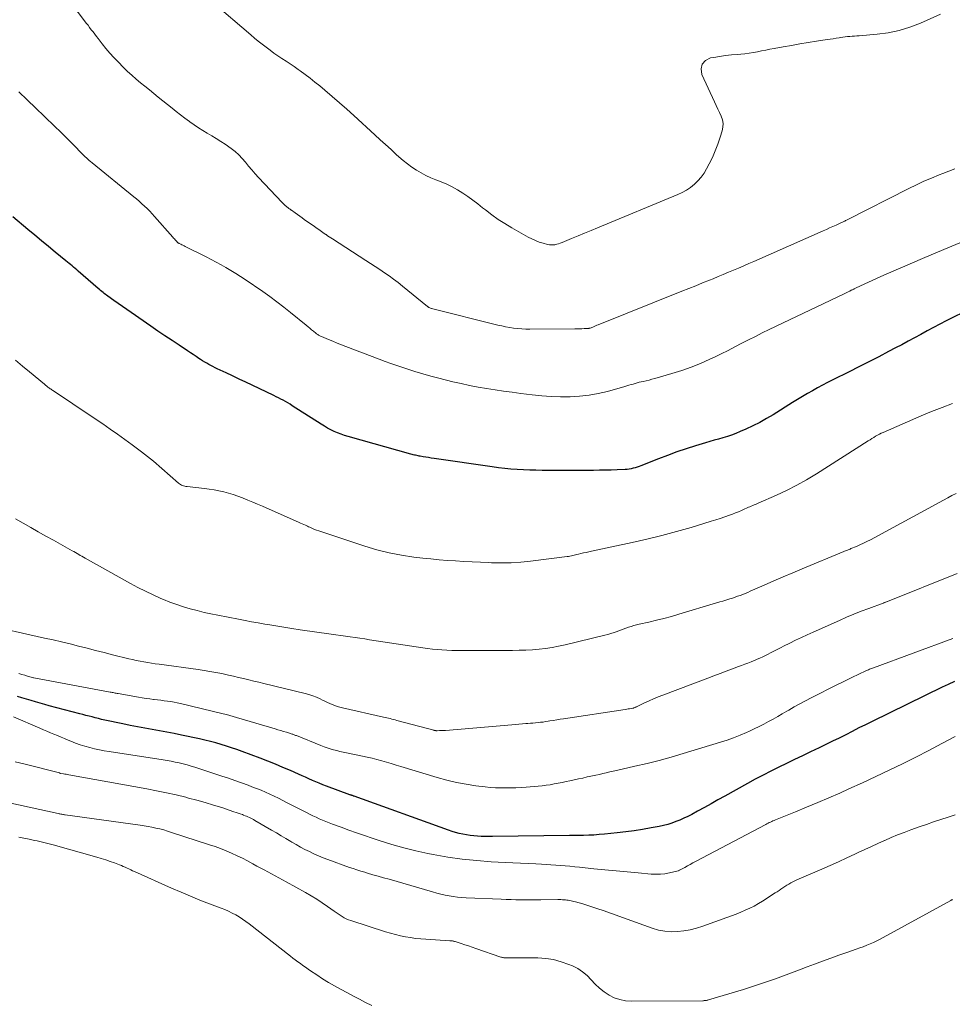
# Model space of a CAD drawing. Units: feet. Extents: x 1995000 to 2000035, y 530000 to 535000.
# Drawn here: x 1996569 to 1996727, y 530895 to 531062 of the extents above; entities that cross this region are included whole.
import ezdxf

# ---------------------------------------------------------------- set-up
doc = ezdxf.new("R2010")
doc.units = ezdxf.units.FT
doc.header["$LTSCALE"] = 100
doc.header["$MEASUREMENT"] = 0
doc.layers.add('CONTOUR INDEX', color=32, linetype='Continuous', lineweight=25)
doc.layers.add('CONTOUR INTERMEDIATE', color=40, linetype='Continuous', lineweight=15)

msp = doc.modelspace()

# ---------------------------------------------------------------- linework, layer by layer
at = {"layer": 'CONTOUR INDEX', "flags": 128}
for points, elevation in [([(1996729.92, 531013.21), (1996725.8, 531011.16), (1996724.72, 531010.61), (1996723.64, 531010.05), (1996722.56, 531009.48), (1996721.5, 531008.89), (1996720.43, 531008.31), (1996719.36, 531007.73), (1996718.29, 531007.15), (1996717.21, 531006.59), (1996716.04, 531005.97), (1996714.37, 531005.1), (1996712.69, 531004.25), (1996711.01, 531003.4), (1996709.33, 531002.56), (1996706.58, 531001.21), (1996705.7, 531000.77), (1996704.84, 531000.32), (1996703.99, 530999.84), (1996703.14, 530999.36), (1996702.3, 530998.86), (1996701.46, 530998.36), (1996700.62, 530997.85), (1996699.79, 530997.34), (1996696.47, 530995.29), (1996695.35, 530994.63), (1996694.21, 530994), (1996693.04, 530993.41), (1996691.87, 530992.86), (1996690.9, 530992.43), (1996690.18, 530992.13), (1996689.46, 530991.85), (1996688.73, 530991.61), (1996687.99, 530991.39), (1996687.25, 530991.17), (1996686.51, 530990.96), (1996685.76, 530990.74), (1996685.02, 530990.52), (1996683.33, 530990), (1996681.75, 530989.5), (1996680.18, 530988.98), (1996678.62, 530988.41), (1996677.07, 530987.82), (1996674.1, 530986.65), (1996673.78, 530986.53), (1996673.45, 530986.42), (1996673.12, 530986.32), (1996672.79, 530986.22), (1996672.46, 530986.15), (1996672.12, 530986.08), (1996671.78, 530986.04), (1996671.43, 530986.02), (1996670.1, 530985.96), (1996669.09, 530985.92), (1996668.07, 530985.9), (1996667.06, 530985.88), (1996666.05, 530985.87), (1996657.39, 530985.87), (1996656.33, 530985.88), (1996655.27, 530985.9), (1996654.21, 530985.94), (1996653.15, 530986), (1996652.09, 530986.08), (1996651.04, 530986.18), (1996649.99, 530986.3), (1996648.94, 530986.44), (1996639.07, 530987.89), (1996638.61, 530987.96), (1996638.16, 530988.03), (1996637.71, 530988.1), (1996637.26, 530988.18), (1996636.75, 530988.27), (1996636.56, 530988.3), (1996636.36, 530988.34), (1996636.16, 530988.38), (1996635.96, 530988.43), (1996635.76, 530988.47), (1996635.56, 530988.52), (1996635.36, 530988.57), (1996635.17, 530988.63), (1996624.53, 530991.61), (1996623.93, 530991.79), (1996623.33, 530991.99), (1996622.75, 530992.22), (1996622.17, 530992.47), (1996621.61, 530992.74), (1996621.05, 530993.03), (1996620.51, 530993.34), (1996619.97, 530993.67), (1996615.07, 530996.81), (1996614.69, 530997.05), (1996614.31, 530997.28), (1996613.93, 530997.51), (1996613.54, 530997.73), (1996613.15, 530997.94), (1996612.76, 530998.14), (1996612.36, 530998.34), (1996611.96, 530998.54), (1996608.3, 531000.28), (1996607.19, 531000.8), (1996606.08, 531001.33), (1996604.97, 531001.85), (1996603.86, 531002.37), (1996602.38, 531003.08), (1996602.01, 531003.25), (1996601.65, 531003.43), (1996601.3, 531003.62), (1996600.94, 531003.81), (1996600.59, 531004.01), (1996600.25, 531004.21), (1996599.9, 531004.42), (1996599.56, 531004.64), (1996599.27, 531004.83), (1996598.78, 531005.14), (1996598.3, 531005.46), (1996597.82, 531005.77), (1996597.33, 531006.09), (1996595.9, 531007.05), (1996594.71, 531007.85), (1996593.52, 531008.65), (1996592.33, 531009.46), (1996591.14, 531010.27), (1996587.77, 531012.6), (1996587.04, 531013.1), (1996586.31, 531013.61), (1996585.59, 531014.12), (1996584.87, 531014.63), (1996583.85, 531015.36), (1996583.64, 531015.51), (1996583.43, 531015.66), (1996583.23, 531015.82), (1996583.03, 531015.98), (1996582.83, 531016.14), (1996582.63, 531016.31), (1996582.43, 531016.48), (1996582.23, 531016.64), (1996578.84, 531019.6), (1996578.58, 531019.82), (1996578.32, 531020.04), (1996578.06, 531020.27), (1996577.8, 531020.49), (1996577.54, 531020.7), (1996577.28, 531020.92), (1996577.01, 531021.14), (1996576.75, 531021.36), (1996574.95, 531022.82), (1996573.79, 531023.77), (1996572.63, 531024.72), (1996571.47, 531025.68), (1996570.32, 531026.64), (1996567.74, 531028.78)], 960), ([(1996727.17, 530950.1), (1996726.14, 530949.63), (1996725.11, 530949.15), (1996713.27, 530943.36), (1996712.14, 530942.81), (1996711.01, 530942.25), (1996709.89, 530941.68), (1996708.77, 530941.11), (1996707.65, 530940.55), (1996706.52, 530939.99), (1996705.4, 530939.44), (1996704.26, 530938.89), (1996702.79, 530938.19), (1996701.45, 530937.55), (1996700.11, 530936.91), (1996698.77, 530936.26), (1996697.43, 530935.61), (1996696.1, 530934.94), (1996694.77, 530934.27), (1996693.46, 530933.57), (1996692.15, 530932.85), (1996688.28, 530930.69), (1996687.14, 530930.06), (1996686, 530929.43), (1996684.85, 530928.8), (1996683.7, 530928.17), (1996682.7, 530927.62), (1996682.05, 530927.28), (1996681.39, 530926.96), (1996680.71, 530926.66), (1996680.03, 530926.39), (1996679.34, 530926.14), (1996678.64, 530925.92), (1996677.92, 530925.74), (1996677.2, 530925.58), (1996675.81, 530925.32), (1996674.38, 530925.06), (1996672.95, 530924.84), (1996671.52, 530924.65), (1996670.08, 530924.48), (1996667.94, 530924.27), (1996667.05, 530924.19), (1996666.15, 530924.12), (1996665.26, 530924.08), (1996664.36, 530924.06), (1996662.75, 530924.04), (1996662.65, 530924.04), (1996662.56, 530924.04), (1996662.47, 530924.04), (1996662.38, 530924.04), (1996662.28, 530924.04), (1996662.19, 530924.04), (1996662.1, 530924.04), (1996662.01, 530924.04), (1996648.98, 530923.88), (1996648.35, 530923.88), (1996647.71, 530923.88), (1996647.07, 530923.9), (1996646.43, 530923.93), (1996646.41, 530923.93), (1996645.79, 530923.97), (1996645.17, 530924.04), (1996644.55, 530924.14), (1996643.93, 530924.26), (1996643.33, 530924.4), (1996642.72, 530924.57), (1996642.12, 530924.75), (1996641.53, 530924.95), (1996625.55, 530930.69), (1996625.46, 530930.73), (1996625.36, 530930.76), (1996625.27, 530930.79), (1996625.18, 530930.82), (1996625.09, 530930.85), (1996624.99, 530930.89), (1996624.9, 530930.92), (1996624.81, 530930.95), (1996620.84, 530932.41), (1996620.25, 530932.64), (1996619.65, 530932.88), (1996619.07, 530933.12), (1996618.48, 530933.38), (1996617.9, 530933.64), (1996617.32, 530933.9), (1996616.73, 530934.16), (1996616.15, 530934.42), (1996614.78, 530935.03), (1996613.5, 530935.58), (1996612.22, 530936.12), (1996610.93, 530936.63), (1996609.64, 530937.13), (1996606.59, 530938.27), (1996605.7, 530938.59), (1996604.81, 530938.9), (1996603.92, 530939.19), (1996603.02, 530939.46), (1996602.11, 530939.72), (1996601.2, 530939.96), (1996600.28, 530940.18), (1996599.36, 530940.39), (1996596.31, 530941.04), (1996595.07, 530941.29), (1996593.83, 530941.54), (1996592.59, 530941.77), (1996591.34, 530941.98), (1996590.09, 530942.2), (1996588.85, 530942.44), (1996587.61, 530942.68), (1996586.37, 530942.94), (1996583.32, 530943.6), (1996582.79, 530943.71), (1996582.26, 530943.84), (1996581.72, 530943.97), (1996581.2, 530944.11), (1996580.67, 530944.25), (1996580.14, 530944.39), (1996579.61, 530944.53), (1996579.08, 530944.66), (1996573.93, 530946.01), (1996573.16, 530946.22), (1996572.39, 530946.43), (1996571.62, 530946.66), (1996570.85, 530946.89), (1996570.08, 530947.12), (1996569.31, 530947.35), (1996568.54, 530947.57)], 940)]:
    msp.add_lwpolyline(points, dxfattribs=dict(at, elevation=elevation))
at = {"layer": 'CONTOUR INTERMEDIATE', "flags": 128}
for points, elevation in [([(1996727.23, 531036.92), (1996726.23, 531036.53), (1996725.22, 531036.13), (1996724.61, 531035.89), (1996723.3, 531035.36), (1996722.01, 531034.81), (1996720.74, 531034.22), (1996719.47, 531033.6), (1996709.03, 531028.3), (1996708.9, 531028.23), (1996708.76, 531028.16), (1996708.62, 531028.09), (1996708.48, 531028.02), (1996708.34, 531027.95), (1996708.2, 531027.89), (1996708.07, 531027.82), (1996707.93, 531027.76), (1996707.13, 531027.39), (1996706.59, 531027.15), (1996706.05, 531026.91), (1996705.51, 531026.66), (1996704.97, 531026.42), (1996693.22, 531021.24), (1996692.36, 531020.87), (1996691.5, 531020.49), (1996690.64, 531020.12), (1996689.78, 531019.76), (1996688.91, 531019.4), (1996688.05, 531019.04), (1996687.18, 531018.68), (1996686.31, 531018.32), (1996685.71, 531018.08), (1996684.54, 531017.6), (1996683.37, 531017.13), (1996682.2, 531016.66), (1996681.02, 531016.19), (1996666.88, 531010.52), (1996666.65, 531010.43), (1996666.41, 531010.33), (1996666.17, 531010.23), (1996665.93, 531010.14), (1996665.49, 531009.96), (1996665.47, 531009.95), (1996665.45, 531009.94), (1996665.43, 531009.94), (1996665.41, 531009.93), (1996665.34, 531009.92), (1996665.32, 531009.92), (1996665.3, 531009.91), (1996665.28, 531009.91), (1996665.26, 531009.91), (1996664.49, 531009.87), (1996664.09, 531009.86), (1996663.69, 531009.84), (1996663.29, 531009.84), (1996662.89, 531009.83), (1996655.28, 531009.78), (1996654.6, 531009.79), (1996653.91, 531009.83), (1996653.23, 531009.88), (1996652.55, 531009.96), (1996651.88, 531010.07), (1996651.2, 531010.19), (1996650.53, 531010.33), (1996649.87, 531010.48), (1996638.67, 531013.27), (1996638.57, 531013.3), (1996638.47, 531013.33), (1996638.37, 531013.37), (1996638.27, 531013.42), (1996638.22, 531013.45), (1996638.15, 531013.49), (1996638.08, 531013.53), (1996638.01, 531013.58), (1996637.95, 531013.63), (1996633.73, 531017.07), (1996632.99, 531017.66), (1996632.23, 531018.24), (1996631.46, 531018.8), (1996630.68, 531019.34), (1996629.89, 531019.87), (1996629.1, 531020.39), (1996628.3, 531020.91), (1996627.5, 531021.43), (1996621.87, 531025.05), (1996621.59, 531025.23), (1996621.32, 531025.41), (1996621.05, 531025.6), (1996620.79, 531025.79), (1996620.73, 531025.83), (1996620.49, 531026), (1996620.26, 531026.17), (1996620.02, 531026.34), (1996619.78, 531026.51), (1996619.55, 531026.68), (1996619.31, 531026.84), (1996619.07, 531027.01), (1996618.84, 531027.18), (1996617.11, 531028.37), (1996616.73, 531028.64), (1996616.34, 531028.91), (1996615.96, 531029.18), (1996615.58, 531029.45), (1996614.95, 531029.9), (1996614.89, 531029.95), (1996614.82, 531029.99), (1996614.76, 531030.03), (1996614.7, 531030.07), (1996614.61, 531030.13), (1996614.59, 531030.14), (1996614.58, 531030.15), (1996614.56, 531030.16), (1996614.54, 531030.18), (1996614.47, 531030.22), (1996614.46, 531030.23), (1996614.44, 531030.25), (1996614.42, 531030.26), (1996614.41, 531030.27), (1996614.07, 531030.55), (1996613.88, 531030.71), (1996613.7, 531030.87), (1996613.53, 531031.04), (1996613.36, 531031.21), (1996609.34, 531035.46), (1996608.77, 531036.09), (1996608.21, 531036.73), (1996607.67, 531037.38), (1996607.14, 531038.05), (1996606.6, 531038.69), (1996606.02, 531039.3), (1996605.39, 531039.85), (1996604.72, 531040.37), (1996603.69, 531041.09), (1996602.95, 531041.58), (1996602.21, 531042.06), (1996601.45, 531042.51), (1996600.68, 531042.95), (1996599.92, 531043.39), (1996599.17, 531043.86), (1996598.44, 531044.35), (1996597.72, 531044.87), (1996597.65, 531044.92), (1996596.9, 531045.48), (1996596.17, 531046.05), (1996595.44, 531046.62), (1996594.71, 531047.2), (1996592.39, 531049.08), (1996591.63, 531049.69), (1996590.88, 531050.3), (1996590.12, 531050.9), (1996589.37, 531051.51), (1996588.62, 531052.13), (1996587.89, 531052.76), (1996587.18, 531053.42), (1996586.49, 531054.1), (1996585.57, 531055.03), (1996584.86, 531055.77), (1996584.18, 531056.53), (1996583.52, 531057.31), (1996582.87, 531058.1), (1996582.2, 531058.98), (1996581.91, 531059.35), (1996581.62, 531059.72), (1996581.34, 531060.1), (1996581.05, 531060.47), (1996580.77, 531060.85), (1996580.49, 531061.23), (1996580.2, 531061.6), (1996579.92, 531061.98), (1996577.77, 531064.81)], 968), ([(1996724.83, 531063.09), (1996721.43, 531061.58), (1996719.65, 531060.9), (1996717.84, 531060.34), (1996715.98, 531059.97), (1996714.09, 531059.72), (1996711.05, 531059.47), (1996710.66, 531059.44), (1996710.26, 531059.41), (1996709.86, 531059.38), (1996709.46, 531059.35), (1996709.06, 531059.31), (1996708.67, 531059.27), (1996708.27, 531059.22), (1996707.88, 531059.16), (1996707.66, 531059.12), (1996707.15, 531059.04), (1996706.65, 531058.96), (1996706.14, 531058.88), (1996705.64, 531058.8), (1996703.82, 531058.52), (1996702.41, 531058.3), (1996701, 531058.07), (1996699.6, 531057.83), (1996698.19, 531057.58), (1996696.65, 531057.3), (1996695.95, 531057.17), (1996695.24, 531057.04), (1996694.54, 531056.9), (1996693.84, 531056.75), (1996693.14, 531056.62), (1996692.43, 531056.51), (1996691.72, 531056.42), (1996691.01, 531056.35), (1996690.42, 531056.31), (1996689.42, 531056.22), (1996688.41, 531056.11), (1996687.41, 531055.96), (1996686.42, 531055.8), (1996685.87, 531055.7), (1996685.03, 531055.25), (1996684.46, 531054.65), (1996684.31, 531053.85), (1996684.42, 531052.9), (1996686.58, 531048.26), (1996686.86, 531047.66), (1996687.14, 531047.05), (1996687.41, 531046.45), (1996687.69, 531045.84), (1996687.89, 531045.23), (1996688, 531044.62), (1996687.97, 531043.99), (1996687.85, 531043.36), (1996687.52, 531042.29), (1996687.12, 531041.12), (1996686.69, 531039.98), (1996686.19, 531038.86), (1996685.66, 531037.76), (1996685.21, 531036.9), (1996684.78, 531036.18), (1996684.31, 531035.51), (1996683.76, 531034.88), (1996683.16, 531034.3), (1996682.5, 531033.79), (1996681.81, 531033.32), (1996681.08, 531032.91), (1996680.33, 531032.55), (1996666.75, 531026.92), (1996665.65, 531026.46), (1996664.56, 531026.01), (1996663.46, 531025.56), (1996662.36, 531025.11), (1996660.74, 531024.45), (1996660.45, 531024.33), (1996660.15, 531024.23), (1996659.85, 531024.15), (1996659.54, 531024.08), (1996659.23, 531024.04), (1996658.93, 531024.03), (1996658.62, 531024.06), (1996658.31, 531024.12), (1996657.57, 531024.32), (1996656.9, 531024.53), (1996656.25, 531024.77), (1996655.61, 531025.06), (1996654.99, 531025.38), (1996652.23, 531026.95), (1996651.08, 531027.64), (1996649.95, 531028.37), (1996648.85, 531029.15), (1996647.78, 531029.96), (1996647.3, 531030.34), (1996646.48, 531030.98), (1996645.65, 531031.61), (1996644.8, 531032.22), (1996643.95, 531032.81), (1996643.07, 531033.36), (1996642.17, 531033.87), (1996641.23, 531034.32), (1996640.27, 531034.72), (1996639.39, 531035.05), (1996638.53, 531035.4), (1996637.69, 531035.79), (1996636.87, 531036.23), (1996636.08, 531036.7), (1996635.31, 531037.22), (1996634.56, 531037.77), (1996633.84, 531038.35), (1996633.13, 531038.96), (1996632.69, 531039.36), (1996631.79, 531040.19), (1996630.88, 531041.02), (1996629.97, 531041.85), (1996629.07, 531042.68), (1996625.51, 531045.95), (1996624.3, 531047.04), (1996623.09, 531048.11), (1996621.85, 531049.17), (1996620.61, 531050.22), (1996619.72, 531050.96), (1996618.91, 531051.62), (1996618.09, 531052.26), (1996617.26, 531052.89), (1996616.41, 531053.5), (1996616.05, 531053.76), (1996615.37, 531054.23), (1996614.7, 531054.7), (1996614.02, 531055.16), (1996613.33, 531055.61), (1996612.65, 531056.06), (1996611.97, 531056.53), (1996611.31, 531057.01), (1996610.65, 531057.5), (1996610.63, 531057.51), (1996609.97, 531058.02), (1996609.32, 531058.53), (1996608.68, 531059.06), (1996608.04, 531059.59), (1996601.55, 531065.12)], 972), ([(1996728.09, 531024.38), (1996726.75, 531023.82), (1996723.62, 531022.52), (1996721.38, 531021.58), (1996719.16, 531020.63), (1996716.94, 531019.65), (1996714.73, 531018.67), (1996710.52, 531016.77), (1996710.42, 531016.73), (1996710.32, 531016.68), (1996710.22, 531016.62), (1996710.12, 531016.57), (1996710.02, 531016.52), (1996709.92, 531016.46), (1996709.82, 531016.41), (1996709.72, 531016.36), (1996709.45, 531016.21), (1996709.21, 531016.09), (1996708.97, 531015.97), (1996708.73, 531015.85), (1996708.49, 531015.74), (1996695.79, 531009.7), (1996694.63, 531009.14), (1996693.47, 531008.56), (1996692.31, 531007.98), (1996691.17, 531007.38), (1996690.02, 531006.78), (1996688.86, 531006.19), (1996687.7, 531005.61), (1996686.54, 531005.05), (1996685.77, 531004.68), (1996684.2, 531003.97), (1996682.62, 531003.32), (1996681, 531002.76), (1996679.35, 531002.25), (1996676.47, 531001.43), (1996675.97, 531001.29), (1996675.47, 531001.16), (1996674.97, 531001.04), (1996674.47, 531000.92), (1996674.16, 531000.86), (1996673.81, 531000.78), (1996673.46, 531000.69), (1996673.12, 531000.59), (1996672.77, 531000.49), (1996672.43, 531000.38), (1996672.08, 531000.28), (1996671.73, 531000.17), (1996671.39, 531000.08), (1996668.44, 530999.25), (1996666.88, 530998.87), (1996665.31, 530998.58), (1996663.72, 530998.41), (1996662.11, 530998.32), (1996660.5, 530998.32), (1996658.9, 530998.37), (1996657.3, 530998.49), (1996655.7, 530998.66), (1996653.75, 530998.91), (1996652.3, 530999.1), (1996650.85, 530999.3), (1996649.41, 530999.51), (1996647.96, 530999.73), (1996646.52, 530999.97), (1996645.08, 531000.24), (1996643.66, 531000.55), (1996642.23, 531000.88), (1996639.91, 531001.46), (1996638.53, 531001.81), (1996637.17, 531002.19), (1996635.81, 531002.6), (1996634.46, 531003.04), (1996633.78, 531003.27), (1996632.78, 531003.61), (1996631.78, 531003.96), (1996630.79, 531004.33), (1996629.8, 531004.7), (1996624.15, 531006.86), (1996623.41, 531007.14), (1996622.68, 531007.43), (1996621.94, 531007.73), (1996621.21, 531008.03), (1996620, 531008.52), (1996619.87, 531008.58), (1996619.75, 531008.64), (1996619.62, 531008.7), (1996619.5, 531008.77), (1996619.39, 531008.85), (1996619.27, 531008.93), (1996619.16, 531009.01), (1996619.05, 531009.1), (1996618.66, 531009.43), (1996618.35, 531009.68), (1996618.05, 531009.94), (1996617.74, 531010.19), (1996617.44, 531010.44), (1996614.8, 531012.59), (1996613.64, 531013.51), (1996612.46, 531014.41), (1996611.27, 531015.29), (1996610.06, 531016.14), (1996607.09, 531018.16), (1996606.29, 531018.69), (1996605.49, 531019.21), (1996604.67, 531019.71), (1996603.85, 531020.2), (1996603.01, 531020.67), (1996602.17, 531021.14), (1996601.33, 531021.58), (1996600.48, 531022.02), (1996596.94, 531023.8), (1996596.75, 531023.89), (1996596.57, 531023.98), (1996596.38, 531024.07), (1996596.19, 531024.16), (1996595.94, 531024.28), (1996595.88, 531024.31), (1996595.82, 531024.35), (1996595.77, 531024.38), (1996595.71, 531024.42), (1996595.66, 531024.46), (1996595.61, 531024.5), (1996595.56, 531024.55), (1996595.51, 531024.6), (1996595.35, 531024.77), (1996595.23, 531024.91), (1996595.11, 531025.05), (1996594.99, 531025.19), (1996594.86, 531025.33), (1996591.76, 531028.86), (1996591.35, 531029.31), (1996590.93, 531029.76), (1996590.5, 531030.19), (1996590.06, 531030.61), (1996589.61, 531031.02), (1996589.16, 531031.43), (1996588.69, 531031.82), (1996588.22, 531032.21), (1996581.17, 531037.96), (1996580.93, 531038.16), (1996580.69, 531038.36), (1996580.46, 531038.56), (1996580.23, 531038.77), (1996580.01, 531038.98), (1996579.79, 531039.2), (1996579.57, 531039.41), (1996579.35, 531039.63), (1996578.18, 531040.82), (1996577.38, 531041.64), (1996576.57, 531042.44), (1996575.76, 531043.24), (1996574.94, 531044.04), (1996573.06, 531045.85), (1996571.63, 531047.22), (1996570.2, 531048.58), (1996568.77, 531049.94)], 964), ([(1996726.86, 530997.21), (1996725.08, 530996.53), (1996723.32, 530995.82), (1996721.56, 530995.08), (1996715.13, 530992.3), (1996714.8, 530992.15), (1996714.47, 530991.99), (1996714.15, 530991.82), (1996713.83, 530991.64), (1996713.52, 530991.45), (1996713.21, 530991.26), (1996712.89, 530991.06), (1996712.58, 530990.87), (1996703.81, 530985.28), (1996702.16, 530984.29), (1996700.49, 530983.34), (1996698.77, 530982.47), (1996697.03, 530981.66), (1996693.96, 530980.3), (1996693.73, 530980.2), (1996693.5, 530980.1), (1996693.26, 530980.01), (1996693.03, 530979.91), (1996692.79, 530979.82), (1996692.56, 530979.72), (1996692.33, 530979.62), (1996692.1, 530979.52), (1996691.59, 530979.29), (1996691.1, 530979.08), (1996690.61, 530978.87), (1996690.11, 530978.67), (1996689.61, 530978.48), (1996689.08, 530978.28), (1996688.31, 530978), (1996687.54, 530977.74), (1996686.76, 530977.48), (1996685.98, 530977.24), (1996682.6, 530976.21), (1996680.11, 530975.49), (1996677.62, 530974.82), (1996675.11, 530974.21), (1996672.59, 530973.64), (1996665.75, 530972.18), (1996665.3, 530972.09), (1996664.84, 530971.99), (1996664.39, 530971.89), (1996663.94, 530971.78), (1996663.51, 530971.68), (1996663.27, 530971.63), (1996663.04, 530971.57), (1996662.8, 530971.51), (1996662.57, 530971.45), (1996662.33, 530971.4), (1996662.09, 530971.35), (1996661.86, 530971.31), (1996661.62, 530971.27), (1996655.4, 530970.51), (1996653.76, 530970.35), (1996652.11, 530970.24), (1996650.47, 530970.21), (1996648.82, 530970.23), (1996648.32, 530970.25), (1996646.92, 530970.31), (1996645.52, 530970.38), (1996644.13, 530970.45), (1996642.73, 530970.53), (1996641.33, 530970.63), (1996639.93, 530970.74), (1996638.54, 530970.87), (1996637.15, 530971.02), (1996635.67, 530971.18), (1996633.55, 530971.49), (1996631.45, 530971.88), (1996629.38, 530972.4), (1996627.33, 530973.02), (1996619.9, 530975.49), (1996619.55, 530975.61), (1996619.2, 530975.74), (1996618.86, 530975.88), (1996618.52, 530976.03), (1996618.26, 530976.14), (1996618.05, 530976.24), (1996617.84, 530976.33), (1996617.63, 530976.43), (1996617.42, 530976.52), (1996617.3, 530976.58), (1996617.03, 530976.7), (1996616.76, 530976.82), (1996616.49, 530976.94), (1996616.22, 530977.06), (1996610.03, 530979.8), (1996609.21, 530980.15), (1996608.39, 530980.5), (1996607.57, 530980.84), (1996606.74, 530981.17), (1996606.63, 530981.21), (1996605.85, 530981.5), (1996605.07, 530981.77), (1996604.27, 530982), (1996603.47, 530982.22), (1996602.65, 530982.4), (1996601.84, 530982.56), (1996601.02, 530982.68), (1996600.19, 530982.79), (1996597.26, 530983.12), (1996597.06, 530983.15), (1996596.87, 530983.19), (1996596.68, 530983.24), (1996596.49, 530983.31), (1996596.3, 530983.39), (1996596.13, 530983.49), (1996595.96, 530983.6), (1996595.81, 530983.72), (1996591.56, 530987.4), (1996591.08, 530987.81), (1996590.58, 530988.22), (1996590.08, 530988.61), (1996589.57, 530989), (1996587.98, 530990.18), (1996586.74, 530991.08), (1996585.5, 530991.97), (1996584.24, 530992.85), (1996582.98, 530993.72), (1996581.71, 530994.58), (1996580.44, 530995.43), (1996579.17, 530996.29), (1996577.9, 530997.14), (1996574.65, 530999.31), (1996574.52, 530999.4), (1996574.38, 530999.5), (1996574.24, 530999.59), (1996574.11, 530999.68), (1996573.97, 530999.78), (1996573.84, 530999.87), (1996573.71, 530999.97), (1996573.59, 531000.06), (1996573.47, 531000.16), (1996573.34, 531000.26), (1996573.22, 531000.36), (1996573.1, 531000.46), (1996570.6, 531002.54), (1996569.41, 531003.53), (1996568.22, 531004.52)], 956), ([(1996727.46, 530981.98), (1996726.75, 530981.61), (1996726.04, 530981.23), (1996725.33, 530980.84), (1996712.95, 530974.12), (1996712.37, 530973.81), (1996711.78, 530973.52), (1996711.18, 530973.25), (1996710.58, 530972.99), (1996709.66, 530972.62), (1996709.51, 530972.55), (1996709.35, 530972.49), (1996709.2, 530972.44), (1996709.05, 530972.38), (1996708.89, 530972.32), (1996708.74, 530972.26), (1996708.58, 530972.2), (1996708.43, 530972.14), (1996701.42, 530969.22), (1996699.8, 530968.54), (1996698.19, 530967.85), (1996696.58, 530967.15), (1996694.97, 530966.44), (1996692.61, 530965.39), (1996692.18, 530965.21), (1996691.76, 530965.03), (1996691.33, 530964.86), (1996690.9, 530964.7), (1996690.47, 530964.55), (1996690.03, 530964.4), (1996689.59, 530964.25), (1996689.15, 530964.11), (1996689, 530964.07), (1996688.48, 530963.91), (1996687.96, 530963.75), (1996687.44, 530963.59), (1996686.92, 530963.44), (1996680.53, 530961.51), (1996679.27, 530961.15), (1996678, 530960.8), (1996676.73, 530960.48), (1996675.45, 530960.18), (1996673.82, 530959.82), (1996673.36, 530959.71), (1996672.89, 530959.59), (1996672.43, 530959.45), (1996671.98, 530959.3), (1996671.53, 530959.15), (1996671.07, 530958.99), (1996670.63, 530958.82), (1996670.18, 530958.65), (1996670.06, 530958.6), (1996669.55, 530958.41), (1996669.03, 530958.24), (1996668.51, 530958.09), (1996667.99, 530957.95), (1996661.26, 530956.32), (1996660.17, 530956.08), (1996659.07, 530955.87), (1996657.96, 530955.71), (1996656.85, 530955.59), (1996655.74, 530955.5), (1996654.62, 530955.43), (1996653.5, 530955.4), (1996652.38, 530955.38), (1996651.59, 530955.38), (1996650.72, 530955.38), (1996649.85, 530955.38), (1996648.99, 530955.38), (1996648.12, 530955.38), (1996647.25, 530955.37), (1996646.39, 530955.37), (1996645.52, 530955.37), (1996644.65, 530955.37), (1996643.71, 530955.37), (1996642.89, 530955.38), (1996642.07, 530955.39), (1996641.25, 530955.43), (1996640.42, 530955.47), (1996639.6, 530955.53), (1996638.79, 530955.61), (1996637.97, 530955.71), (1996637.15, 530955.82), (1996628.16, 530957.2), (1996627.34, 530957.32), (1996626.53, 530957.44), (1996625.71, 530957.56), (1996624.9, 530957.68), (1996624.08, 530957.79), (1996623.27, 530957.91), (1996622.45, 530958.02), (1996621.64, 530958.14), (1996616.39, 530958.88), (1996615.02, 530959.09), (1996613.65, 530959.3), (1996612.28, 530959.52), (1996610.92, 530959.76), (1996610.41, 530959.85), (1996609.3, 530960.05), (1996608.19, 530960.25), (1996607.08, 530960.46), (1996605.97, 530960.67), (1996602.49, 530961.34), (1996601.31, 530961.57), (1996600.13, 530961.83), (1996598.96, 530962.12), (1996597.79, 530962.42), (1996596.64, 530962.76), (1996595.5, 530963.13), (1996594.37, 530963.55), (1996593.25, 530964), (1996592.83, 530964.19), (1996591.52, 530964.77), (1996590.22, 530965.39), (1996588.94, 530966.04), (1996587.68, 530966.73), (1996580.02, 530971.01), (1996579.74, 530971.17), (1996579.46, 530971.32), (1996579.19, 530971.48), (1996578.91, 530971.64), (1996578.63, 530971.8), (1996578.35, 530971.96), (1996578.07, 530972.11), (1996577.79, 530972.27), (1996574.63, 530974.03), (1996573.34, 530974.75), (1996572.06, 530975.47), (1996570.79, 530976.2), (1996569.51, 530976.93), (1996568.24, 530977.67)], 952), ([(1996727.62, 530968.4), (1996715.86, 530963.68), (1996715.77, 530963.65), (1996715.68, 530963.61), (1996715.59, 530963.57), (1996715.49, 530963.54), (1996715.34, 530963.48), (1996715.32, 530963.48), (1996715.31, 530963.47), (1996715.29, 530963.46), (1996715.27, 530963.46), (1996715.2, 530963.43), (1996715.18, 530963.42), (1996715.17, 530963.42), (1996715.15, 530963.41), (1996715.13, 530963.4), (1996712.66, 530962.49), (1996711.41, 530962.01), (1996710.17, 530961.52), (1996708.93, 530961.01), (1996707.7, 530960.47), (1996703.25, 530958.49), (1996702.26, 530958.04), (1996701.27, 530957.58), (1996700.29, 530957.11), (1996699.32, 530956.63), (1996698.26, 530956.09), (1996697.82, 530955.87), (1996697.38, 530955.64), (1996696.94, 530955.41), (1996696.5, 530955.18), (1996696.06, 530954.95), (1996695.62, 530954.72), (1996695.17, 530954.51), (1996694.72, 530954.3), (1996694.25, 530954.08), (1996693.79, 530953.88), (1996693.32, 530953.69), (1996692.85, 530953.51), (1996692.74, 530953.46), (1996692.21, 530953.25), (1996691.68, 530953.05), (1996691.15, 530952.85), (1996690.62, 530952.64), (1996689.59, 530952.25), (1996688.54, 530951.85), (1996687.5, 530951.45), (1996686.45, 530951.06), (1996685.4, 530950.66), (1996677.79, 530947.81), (1996677.01, 530947.5), (1996676.24, 530947.18), (1996675.47, 530946.85), (1996674.72, 530946.49), (1996673.36, 530945.84), (1996673.29, 530945.81), (1996673.21, 530945.77), (1996673.13, 530945.74), (1996673.06, 530945.71), (1996672.98, 530945.68), (1996672.9, 530945.65), (1996672.82, 530945.63), (1996672.74, 530945.61), (1996672.42, 530945.56), (1996672.18, 530945.52), (1996671.94, 530945.47), (1996671.7, 530945.44), (1996671.46, 530945.4), (1996660.99, 530943.81), (1996660.42, 530943.72), (1996659.84, 530943.63), (1996659.27, 530943.54), (1996658.69, 530943.44), (1996658.41, 530943.39), (1996657.97, 530943.33), (1996657.54, 530943.26), (1996657.11, 530943.21), (1996656.68, 530943.16), (1996656.24, 530943.11), (1996655.81, 530943.07), (1996655.38, 530943.04), (1996654.94, 530943.01), (1996654.63, 530942.99), (1996654.04, 530942.95), (1996653.45, 530942.91), (1996652.86, 530942.86), (1996652.27, 530942.81), (1996641.04, 530941.85), (1996640.78, 530941.83), (1996640.51, 530941.82), (1996640.24, 530941.8), (1996639.98, 530941.8), (1996639.58, 530941.79), (1996639.51, 530941.79), (1996639.44, 530941.79), (1996639.38, 530941.8), (1996639.31, 530941.81), (1996639.24, 530941.82), (1996639.17, 530941.83), (1996639.11, 530941.85), (1996639.04, 530941.86), (1996632.8, 530943.54), (1996632.51, 530943.61), (1996632.23, 530943.69), (1996631.94, 530943.76), (1996631.65, 530943.83), (1996631.36, 530943.89), (1996631.07, 530943.96), (1996630.78, 530944.03), (1996630.49, 530944.09), (1996623.55, 530945.65), (1996623.11, 530945.76), (1996622.68, 530945.89), (1996622.26, 530946.05), (1996621.84, 530946.22), (1996621.43, 530946.4), (1996621.02, 530946.59), (1996620.61, 530946.78), (1996620.2, 530946.98), (1996619.79, 530947.17), (1996619.17, 530947.44), (1996618.54, 530947.69), (1996617.9, 530947.9), (1996617.25, 530948.08), (1996610.26, 530949.77), (1996609.41, 530949.98), (1996608.55, 530950.19), (1996607.69, 530950.4), (1996606.83, 530950.61), (1996605.98, 530950.81), (1996605.12, 530951.01), (1996604.26, 530951.21), (1996603.39, 530951.4), (1996603.13, 530951.45), (1996602.14, 530951.66), (1996601.14, 530951.84), (1996600.14, 530952.01), (1996599.13, 530952.15), (1996592.53, 530953.04), (1996591.88, 530953.13), (1996591.23, 530953.23), (1996590.59, 530953.33), (1996589.94, 530953.43), (1996589.3, 530953.55), (1996588.65, 530953.68), (1996588.01, 530953.82), (1996587.38, 530953.97), (1996584.66, 530954.66), (1996583.22, 530955.02), (1996581.78, 530955.39), (1996580.34, 530955.75), (1996578.9, 530956.11), (1996577.46, 530956.47), (1996576.02, 530956.82), (1996574.57, 530957.15), (1996573.12, 530957.48), (1996562.62, 530959.82)], 948), ([(1996726.9, 530957.41), (1996713.46, 530952.46), (1996713.29, 530952.39), (1996713.13, 530952.33), (1996712.96, 530952.26), (1996712.8, 530952.19), (1996712.64, 530952.12), (1996712.47, 530952.05), (1996712.31, 530951.98), (1996712.15, 530951.9), (1996709.8, 530950.78), (1996708.47, 530950.13), (1996707.15, 530949.48), (1996705.82, 530948.82), (1996704.5, 530948.16), (1996702.9, 530947.34), (1996701.95, 530946.85), (1996701, 530946.34), (1996700.06, 530945.82), (1996699.12, 530945.29), (1996698.82, 530945.11), (1996698.04, 530944.66), (1996697.26, 530944.22), (1996696.48, 530943.77), (1996695.69, 530943.33), (1996694.91, 530942.91), (1996694.11, 530942.49), (1996693.3, 530942.1), (1996692.49, 530941.72), (1996691.97, 530941.48), (1996690.89, 530941.01), (1996689.79, 530940.57), (1996688.68, 530940.18), (1996687.56, 530939.82), (1996681.27, 530937.92), (1996679.24, 530937.33), (1996677.19, 530936.77), (1996675.14, 530936.25), (1996673.08, 530935.76), (1996669.99, 530935.06), (1996669.4, 530934.93), (1996668.82, 530934.8), (1996668.24, 530934.67), (1996667.65, 530934.53), (1996667.07, 530934.4), (1996666.48, 530934.27), (1996665.9, 530934.14), (1996665.31, 530934.01), (1996665.02, 530933.95), (1996664.28, 530933.78), (1996663.55, 530933.62), (1996662.82, 530933.46), (1996662.08, 530933.31), (1996661.44, 530933.17), (1996660.76, 530933.03), (1996660.09, 530932.89), (1996659.41, 530932.77), (1996658.73, 530932.65), (1996658.06, 530932.54), (1996657.37, 530932.45), (1996656.69, 530932.38), (1996656.01, 530932.32), (1996654.69, 530932.23), (1996653.82, 530932.18), (1996652.95, 530932.14), (1996652.07, 530932.11), (1996651.2, 530932.09), (1996650.33, 530932.1), (1996649.46, 530932.13), (1996648.59, 530932.19), (1996647.72, 530932.28), (1996646.14, 530932.47), (1996644.49, 530932.71), (1996642.85, 530933.01), (1996641.23, 530933.4), (1996639.62, 530933.84), (1996633.45, 530935.73), (1996632.65, 530935.97), (1996631.84, 530936.21), (1996631.03, 530936.45), (1996630.22, 530936.69), (1996629.41, 530936.91), (1996628.6, 530937.12), (1996627.78, 530937.31), (1996626.95, 530937.49), (1996624.24, 530938.04), (1996623.69, 530938.16), (1996623.14, 530938.28), (1996622.59, 530938.42), (1996622.05, 530938.56), (1996621.51, 530938.72), (1996620.97, 530938.88), (1996620.45, 530939.07), (1996619.92, 530939.27), (1996615.76, 530940.95), (1996615.64, 530941), (1996615.52, 530941.05), (1996615.4, 530941.09), (1996615.28, 530941.14), (1996615.16, 530941.18), (1996615.03, 530941.23), (1996614.91, 530941.27), (1996614.79, 530941.3), (1996614.08, 530941.52), (1996613.6, 530941.66), (1996613.12, 530941.8), (1996612.65, 530941.95), (1996612.17, 530942.09), (1996605.61, 530944.05), (1996605.06, 530944.21), (1996604.5, 530944.36), (1996603.94, 530944.51), (1996603.38, 530944.65), (1996596.15, 530946.37), (1996595.6, 530946.49), (1996595.05, 530946.61), (1996594.5, 530946.71), (1996593.94, 530946.79), (1996593.38, 530946.87), (1996592.82, 530946.94), (1996592.26, 530947.01), (1996591.7, 530947.08), (1996591.56, 530947.1), (1996590.93, 530947.17), (1996590.31, 530947.26), (1996589.68, 530947.36), (1996589.05, 530947.46), (1996585.58, 530948.08), (1996585.41, 530948.11), (1996585.24, 530948.14), (1996585.08, 530948.17), (1996584.91, 530948.21), (1996584.75, 530948.24), (1996584.58, 530948.27), (1996584.42, 530948.3), (1996584.25, 530948.33), (1996571.33, 530950.72), (1996571.25, 530950.73), (1996570.26, 530951.02), (1996569.77, 530951.17), (1996569.28, 530951.32), (1996568.79, 530951.47)], 944), ([(1996727.28, 530940.8), (1996725.07, 530939.6), (1996722.86, 530938.43), (1996720.63, 530937.29), (1996718.38, 530936.17), (1996716.13, 530935.08), (1996713.86, 530934.01), (1996711.59, 530932.96), (1996709.3, 530931.92), (1996707.78, 530931.24), (1996705.91, 530930.42), (1996704.03, 530929.61), (1996702.14, 530928.82), (1996700.25, 530928.04), (1996696.87, 530926.67), (1996696.66, 530926.59), (1996696.45, 530926.5), (1996696.25, 530926.41), (1996696.04, 530926.32), (1996695.84, 530926.22), (1996695.63, 530926.13), (1996695.43, 530926.03), (1996695.23, 530925.92), (1996683.32, 530919.63), (1996682.87, 530919.39), (1996682.41, 530919.15), (1996681.96, 530918.9), (1996681.51, 530918.65), (1996680.65, 530918.18), (1996680.63, 530918.17), (1996680.61, 530918.16), (1996680.59, 530918.15), (1996680.57, 530918.14), (1996680.49, 530918.09), (1996680.47, 530918.08), (1996680.45, 530918.08), (1996680.43, 530918.07), (1996680.41, 530918.06), (1996678.92, 530917.72), (1996678.16, 530917.58), (1996677.39, 530917.49), (1996676.62, 530917.47), (1996675.84, 530917.5), (1996673.64, 530917.7), (1996671.76, 530917.87), (1996669.89, 530918.05), (1996668.01, 530918.23), (1996666.13, 530918.42), (1996663.69, 530918.67), (1996662.89, 530918.75), (1996662.08, 530918.83), (1996661.28, 530918.9), (1996660.48, 530918.97), (1996659.67, 530919.04), (1996658.87, 530919.1), (1996658.06, 530919.14), (1996657.26, 530919.18), (1996656.29, 530919.22), (1996655.01, 530919.28), (1996653.72, 530919.34), (1996652.43, 530919.4), (1996651.14, 530919.47), (1996648.76, 530919.6), (1996646.3, 530919.79), (1996643.83, 530920.05), (1996641.39, 530920.4), (1996638.95, 530920.83), (1996638.05, 530921), (1996636, 530921.45), (1996633.96, 530921.94), (1996631.95, 530922.51), (1996629.94, 530923.13), (1996628.6, 530923.57), (1996627.28, 530924.02), (1996625.96, 530924.47), (1996624.65, 530924.94), (1996623.35, 530925.43), (1996621.86, 530925.98), (1996621.3, 530926.2), (1996620.74, 530926.42), (1996620.19, 530926.65), (1996619.64, 530926.89), (1996619.09, 530927.13), (1996618.55, 530927.38), (1996618.01, 530927.65), (1996617.47, 530927.92), (1996614.23, 530929.6), (1996613.5, 530929.97), (1996612.76, 530930.34), (1996612.02, 530930.69), (1996611.28, 530931.04), (1996610.53, 530931.38), (1996609.78, 530931.7), (1996609.01, 530932.01), (1996608.25, 530932.31), (1996607.58, 530932.55), (1996606.47, 530932.96), (1996605.36, 530933.35), (1996604.25, 530933.74), (1996603.13, 530934.11), (1996598.6, 530935.6), (1996597.94, 530935.8), (1996597.28, 530936), (1996596.61, 530936.17), (1996595.94, 530936.34), (1996595.27, 530936.48), (1996594.59, 530936.62), (1996593.91, 530936.74), (1996593.23, 530936.85), (1996584.07, 530938.24), (1996583.24, 530938.38), (1996582.42, 530938.54), (1996581.6, 530938.72), (1996580.78, 530938.93), (1996579.97, 530939.16), (1996579.17, 530939.41), (1996578.38, 530939.7), (1996577.6, 530940.01), (1996577.12, 530940.21), (1996576.52, 530940.46), (1996575.93, 530940.7), (1996575.33, 530940.95), (1996574.73, 530941.2), (1996574.14, 530941.45), (1996573.54, 530941.7), (1996572.95, 530941.95), (1996572.35, 530942.21), (1996567.87, 530944.16)], 936), ([(1996727.3, 530927.56), (1996726.09, 530927.14), (1996724.87, 530926.74), (1996723.65, 530926.34), (1996722.43, 530925.92), (1996721.22, 530925.5), (1996719.78, 530924.99), (1996718.67, 530924.58), (1996717.56, 530924.15), (1996716.46, 530923.69), (1996715.37, 530923.21), (1996715.32, 530923.19), (1996714.21, 530922.69), (1996713.11, 530922.18), (1996712, 530921.67), (1996710.9, 530921.16), (1996710.33, 530920.89), (1996708.94, 530920.24), (1996707.55, 530919.61), (1996706.15, 530918.98), (1996704.74, 530918.37), (1996700.88, 530916.69), (1996700.52, 530916.53), (1996700.17, 530916.36), (1996699.82, 530916.19), (1996699.47, 530916.02), (1996699.13, 530915.83), (1996698.8, 530915.64), (1996698.47, 530915.43), (1996698.15, 530915.21), (1996697.81, 530914.97), (1996697.48, 530914.75), (1996697.15, 530914.53), (1996696.82, 530914.31), (1996694.69, 530912.94), (1996693.98, 530912.51), (1996693.26, 530912.1), (1996692.52, 530911.73), (1996691.76, 530911.38), (1996691, 530911.06), (1996690.22, 530910.74), (1996689.45, 530910.44), (1996688.67, 530910.16), (1996684.57, 530908.7), (1996683.52, 530908.37), (1996682.46, 530908.1), (1996681.38, 530907.91), (1996680.29, 530907.78), (1996679.2, 530907.76), (1996678.12, 530907.83), (1996677.06, 530908.04), (1996676.02, 530908.34), (1996667.68, 530911.33), (1996666.83, 530911.62), (1996665.98, 530911.91), (1996665.12, 530912.18), (1996664.26, 530912.45), (1996663, 530912.82), (1996662.76, 530912.89), (1996662.53, 530912.95), (1996662.29, 530913), (1996662.05, 530913.05), (1996661.8, 530913.09), (1996661.56, 530913.12), (1996661.32, 530913.15), (1996661.07, 530913.17), (1996660.81, 530913.18), (1996660.56, 530913.19), (1996660.3, 530913.2), (1996660.05, 530913.2), (1996657.14, 530913.14), (1996656.3, 530913.13), (1996655.46, 530913.13), (1996654.62, 530913.14), (1996653.78, 530913.15), (1996652.95, 530913.18), (1996652.11, 530913.21), (1996651.27, 530913.23), (1996650.43, 530913.27), (1996644.49, 530913.5), (1996643.77, 530913.54), (1996643.06, 530913.61), (1996642.34, 530913.7), (1996641.63, 530913.82), (1996640.93, 530913.97), (1996640.22, 530914.12), (1996639.52, 530914.3), (1996638.83, 530914.49), (1996631.45, 530916.63), (1996630.54, 530916.89), (1996629.64, 530917.15), (1996628.73, 530917.41), (1996627.83, 530917.67), (1996627.33, 530917.81), (1996626.68, 530918.01), (1996626.03, 530918.21), (1996625.38, 530918.43), (1996624.74, 530918.65), (1996621.09, 530919.98), (1996620.3, 530920.28), (1996619.52, 530920.6), (1996618.74, 530920.95), (1996617.97, 530921.31), (1996617.21, 530921.69), (1996616.46, 530922.08), (1996615.72, 530922.5), (1996614.99, 530922.92), (1996614.82, 530923.02), (1996614.01, 530923.51), (1996613.19, 530923.99), (1996612.38, 530924.47), (1996611.56, 530924.95), (1996608.74, 530926.6), (1996608.52, 530926.73), (1996608.28, 530926.85), (1996608.05, 530926.97), (1996607.81, 530927.09), (1996607.57, 530927.2), (1996607.33, 530927.3), (1996607.09, 530927.4), (1996606.84, 530927.49), (1996606.62, 530927.58), (1996606.27, 530927.71), (1996605.91, 530927.83), (1996605.55, 530927.96), (1996605.19, 530928.08), (1996603.13, 530928.76), (1996601.74, 530929.2), (1996600.34, 530929.62), (1996598.94, 530930.02), (1996597.53, 530930.39), (1996597.07, 530930.51), (1996595.42, 530930.91), (1996593.76, 530931.29), (1996592.1, 530931.63), (1996590.44, 530931.95), (1996577.25, 530934.33), (1996577.03, 530934.37), (1996576.81, 530934.41), (1996576.58, 530934.44), (1996576.36, 530934.48), (1996575.91, 530934.55), (1996575.83, 530934.57), (1996575.73, 530934.61), (1996575.71, 530934.62), (1996575.69, 530934.63), (1996575.67, 530934.63), (1996575.65, 530934.64), (1996569.62, 530936.16), (1996568.15, 530936.53)], 932), ([(1996726.84, 530913.2), (1996726.77, 530913.17), (1996726.7, 530913.13), (1996726.63, 530913.1), (1996726.56, 530913.06), (1996715.14, 530906.79), (1996714.59, 530906.49), (1996714.03, 530906.21), (1996713.46, 530905.95), (1996712.89, 530905.69), (1996712.32, 530905.45), (1996711.74, 530905.22), (1996711.15, 530905), (1996710.56, 530904.79), (1996708.98, 530904.26), (1996707.6, 530903.78), (1996706.23, 530903.29), (1996704.86, 530902.79), (1996703.49, 530902.28), (1996702.26, 530901.81), (1996700.92, 530901.3), (1996699.58, 530900.79), (1996698.23, 530900.29), (1996696.89, 530899.8), (1996695.53, 530899.32), (1996694.18, 530898.85), (1996692.81, 530898.41), (1996691.44, 530897.99), (1996685.53, 530896.22), (1996685.41, 530896.19), (1996685.29, 530896.16), (1996685.18, 530896.13), (1996685.06, 530896.11), (1996684.94, 530896.09), (1996684.82, 530896.08), (1996684.7, 530896.07), (1996684.58, 530896.07), (1996672.46, 530895.99), (1996671.47, 530896.07), (1996670.51, 530896.25), (1996669.59, 530896.58), (1996668.7, 530897.02), (1996667.86, 530897.58), (1996667.07, 530898.19), (1996666.35, 530898.88), (1996665.67, 530899.62), (1996664.98, 530900.34), (1996664.23, 530900.98), (1996663.4, 530901.51), (1996662.51, 530901.97), (1996661.87, 530902.23), (1996660.61, 530902.68), (1996659.32, 530903.03), (1996658, 530903.22), (1996656.66, 530903.31), (1996651.38, 530903.33), (1996651.26, 530903.33), (1996651.14, 530903.33), (1996651.01, 530903.34), (1996650.89, 530903.35), (1996650.76, 530903.37), (1996650.64, 530903.39), (1996650.52, 530903.42), (1996650.4, 530903.45), (1996646.16, 530904.92), (1996645.54, 530905.13), (1996644.92, 530905.34), (1996644.29, 530905.55), (1996643.67, 530905.75), (1996642.65, 530906.09), (1996642.54, 530906.12), (1996642.42, 530906.15), (1996642.31, 530906.17), (1996642.19, 530906.19), (1996642.07, 530906.2), (1996641.96, 530906.21), (1996641.84, 530906.22), (1996641.72, 530906.23), (1996637.68, 530906.47), (1996636.81, 530906.54), (1996635.95, 530906.63), (1996635.09, 530906.76), (1996634.24, 530906.9), (1996633.39, 530907.08), (1996632.55, 530907.28), (1996631.71, 530907.51), (1996630.88, 530907.75), (1996624.96, 530909.64), (1996624.58, 530909.78), (1996624.21, 530909.94), (1996623.85, 530910.13), (1996623.51, 530910.34), (1996623.17, 530910.56), (1996622.83, 530910.79), (1996622.5, 530911.02), (1996622.16, 530911.26), (1996621.04, 530912.05), (1996620.13, 530912.67), (1996619.22, 530913.27), (1996618.28, 530913.83), (1996617.33, 530914.38), (1996614.02, 530916.19), (1996612.79, 530916.86), (1996611.56, 530917.54), (1996610.33, 530918.21), (1996609.1, 530918.88), (1996608.41, 530919.26), (1996607.52, 530919.73), (1996606.63, 530920.19), (1996605.72, 530920.63), (1996604.8, 530921.05), (1996603.87, 530921.44), (1996602.94, 530921.82), (1996601.99, 530922.16), (1996601.04, 530922.49), (1996594.6, 530924.58), (1996593.95, 530924.79), (1996593.3, 530924.98), (1996592.64, 530925.15), (1996591.99, 530925.31), (1996591.32, 530925.45), (1996590.66, 530925.58), (1996589.99, 530925.7), (1996589.32, 530925.8), (1996576.65, 530927.55), (1996576.5, 530927.57), (1996576.35, 530927.6), (1996576.2, 530927.62), (1996576.04, 530927.65), (1996576.02, 530927.65), (1996575.88, 530927.68), (1996575.74, 530927.71), (1996575.6, 530927.73), (1996575.46, 530927.76), (1996558.87, 530931.37)], 928), ([(1996628.52, 530895.25), (1996627.49, 530895.78), (1996626.46, 530896.31), (1996625.43, 530896.85), (1996624.41, 530897.39), (1996623.21, 530898.03), (1996622.2, 530898.59), (1996621.19, 530899.18), (1996620.21, 530899.79), (1996619.23, 530900.43), (1996618.18, 530901.14), (1996617.74, 530901.44), (1996617.31, 530901.74), (1996616.87, 530902.04), (1996616.44, 530902.35), (1996616.01, 530902.66), (1996615.59, 530902.97), (1996615.17, 530903.29), (1996614.75, 530903.61), (1996607.75, 530909.09), (1996607.21, 530909.5), (1996606.65, 530909.89), (1996606.08, 530910.25), (1996605.5, 530910.6), (1996604.9, 530910.92), (1996604.29, 530911.22), (1996603.67, 530911.49), (1996603.04, 530911.74), (1996601.06, 530912.48), (1996599.44, 530913.11), (1996597.83, 530913.75), (1996596.24, 530914.43), (1996594.65, 530915.12), (1996588.36, 530917.94), (1996588.04, 530918.08), (1996587.72, 530918.23), (1996587.41, 530918.38), (1996587.1, 530918.53), (1996586.78, 530918.68), (1996586.47, 530918.82), (1996586.15, 530918.96), (1996585.82, 530919.08), (1996584.99, 530919.39), (1996584.24, 530919.65), (1996583.49, 530919.91), (1996582.73, 530920.15), (1996581.97, 530920.37), (1996574.6, 530922.47), (1996573.92, 530922.65), (1996573.24, 530922.82), (1996572.56, 530922.98), (1996571.87, 530923.13), (1996571.45, 530923.22), (1996570.55, 530923.4), (1996569.65, 530923.58), (1996568.75, 530923.75)], 924)]:
    msp.add_lwpolyline(points, dxfattribs=dict(at, elevation=elevation))

doc.saveas('drawing.dxf')
